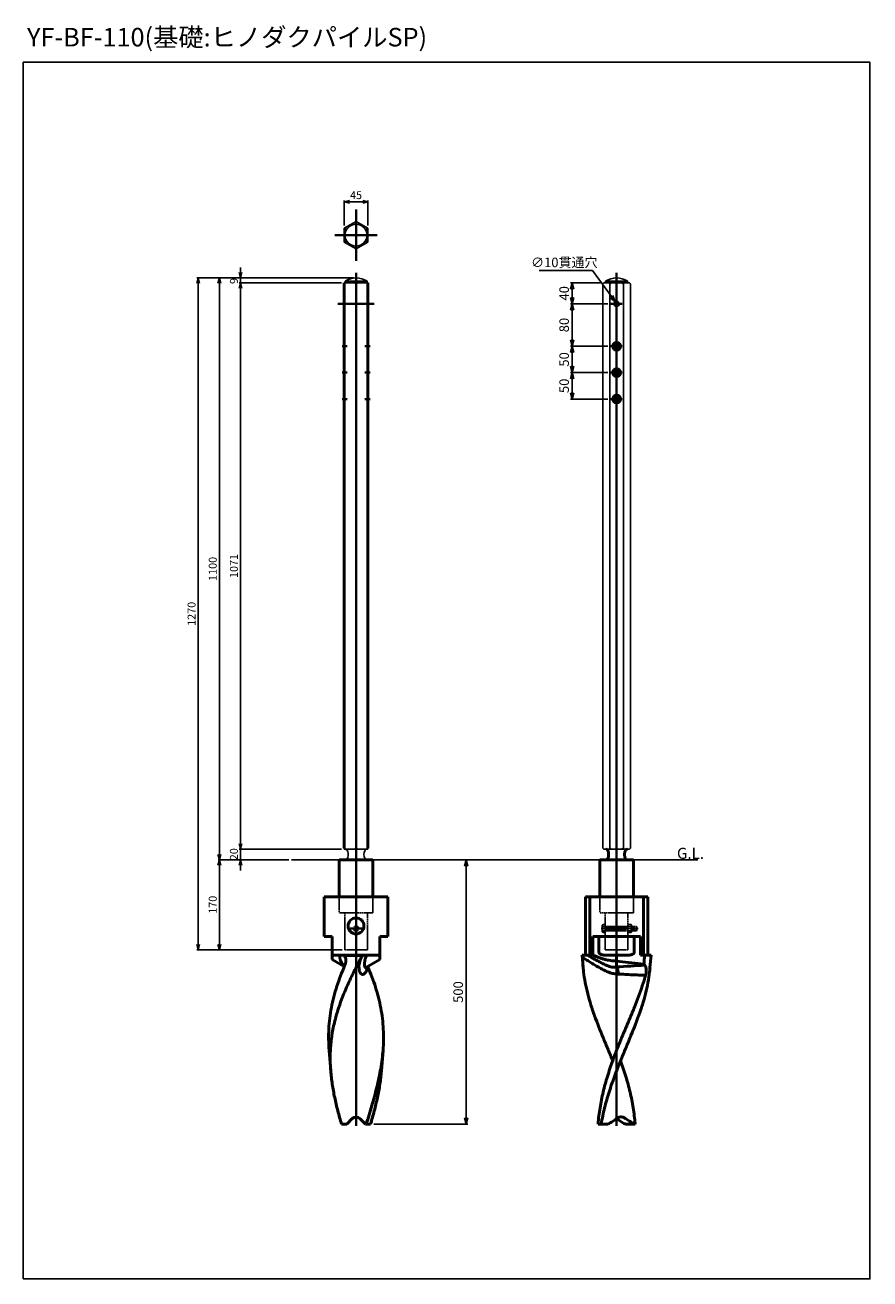
# Model space of a CAD drawing. Units: millimetres. Extents: x -4209 to 1681, y -188 to 4923.
# Drawn here: x -2605 to -1009, y 2392 to 4762 of the extents above; entities that cross this region are included whole.
import ezdxf

# ---------------------------------------------------------------- set-up
doc = ezdxf.new("R2010")
doc.units = ezdxf.units.MM
doc.linetypes.add('AM_ISO02W050x2', pattern=[3.75, 3, -0.75])
doc.linetypes.add('AM_ISO08W050x2', pattern=[9, 6, -0.75, 1.5, -0.75])
for name, color, linetype, lineweight in [('AM_0', 7, 'Continuous', 50), ('AM_3', 3, 'AM_ISO02W050x2', 25), ('AM_5', 134, 'Continuous', 25), ('AM_6', 2, 'Continuous', 35), ('AM_7', 2, 'AM_ISO08W050x2', 35), ('AM_8', 2, 'Continuous', 35)]:
    doc.layers.add(name, color=color, linetype=linetype, lineweight=lineweight)
doc.layers.add('VIEWPORT', color=8, linetype='Continuous', lineweight=0, plot=False)
doc.styles.get("Standard").update_dxf_attribs({"font": 'ISOCP.SHX', "bigfont": 'EXTFONT.SHX'})
doc.dimstyles.new('Mystandard$0', dxfattribs={"dimtxt": 3, "dimasz": 2, "dimexe": 0.5, "dimexo": 1, "dimgap": 1, "dimtad": 3, "dimdsep": 46, "dimtxsty": 'Standard', "dimblk": 'OPEN30', "dimcen": 0, "dimclrd": 256, "dimclre": 256, "dimclrt": 2, "dimadec": 0, "dimazin": 2, "dimtp": 0.1, "dimtm": 0.1, "dimtfac": 0.71, "dimtmove": 0, "dimatfit": 3, "dimldrblk": 'OPEN30', "dimfxl": 1, "dimtolj": 1, "dimtzin": 0, "dimlwd": -1, "dimlwe": -1, "dimarcsym": 1})
doc.dimstyles.new('Mystandard$3', dxfattribs={"dimtxt": 3, "dimasz": 2, "dimexe": 1, "dimexo": 1, "dimgap": 1, "dimtad": 3, "dimtoh": 1, "dimdsep": 46, "dimtxsty": 'Standard', "dimblk": 'OPEN30', "dimcen": 0, "dimclrd": 256, "dimclre": 256, "dimclrt": 2, "dimadec": 0, "dimazin": 2, "dimtp": 0.1, "dimtm": 0.1, "dimtfac": 0.71, "dimtofl": 0, "dimtmove": 0, "dimatfit": 0, "dimldrblk": 'OPEN30', "dimfxl": 1, "dimtolj": 1, "dimtzin": 0, "dimlwd": -1, "dimlwe": -1, "dimarcsym": 1})

# ---------------------------------------------------------------- blocks, each defined once
blk = doc.blocks.new('_Open30')
at = {"color": 0, "lineweight": -2}
for p, q in [((-1, 0.27), (0, 0)), ((0, 0), (-1, -0.27)), ((0, 0), (-1, 0))]:
    blk.add_line(p, q, dxfattribs=at)
blk = doc.blocks.new('*D19')
at = {"layer": 'AM_5', "transparency": 16777216}
for p, q in [((-2106.8, 3184.1), (-2240.8, 3184.1)), ((-2238.3, 3174.1), (-2238.3, 3024.1)), ((-2006.5, 3014.1), (-2240.8, 3014.1))]:
    blk.add_line(p, q, dxfattribs=at)
at = {"layer": 'Defpoints', "color": 0, "transparency": 16777216}
for p in [(-2101.8, 3184.1), (-2238.3, 3014.1), (-2001.5, 3014.1)]:
    blk.add_point(p, dxfattribs=at)
at = {"layer": 'AM_5', "transparency": 16777216, "xscale": 10, "yscale": 10, "zscale": 10}
for p, rotation in [((-2238.3, 3184.1), 90), ((-2238.3, 3014.1), 270)]:
    blk.add_blockref('_Open30', p, dxfattribs=dict(at, rotation=rotation))
at = {"layer": 'AM_5', "color": 2, "transparency": 16777216, "insert": (-2250.8, 3099.1), "char_height": 15, "attachment_point": 5, "rotation": 90}
blk.add_mtext('\\A1;170', dxfattribs=at)
blk = doc.blocks.new('*D20')
at = {"layer": 'AM_5', "transparency": 16777216}
for p, q in [((-1985, 4284.1), (-2240.8, 4284.1)), ((-2238.3, 3194.1), (-2238.3, 4274.1)), ((-2106.8, 3184.1), (-2240.8, 3184.1))]:
    blk.add_line(p, q, dxfattribs=at)
at = {"layer": 'Defpoints', "color": 0, "transparency": 16777216}
for p in [(-2238.3, 4284.1), (-1980, 4284.1), (-2101.8, 3184.1)]:
    blk.add_point(p, dxfattribs=at)
at = {"layer": 'AM_5', "transparency": 16777216, "xscale": 10, "yscale": 10, "zscale": 10}
for p, rotation in [((-2238.3, 4284.1), 90), ((-2238.3, 3184.1), 270)]:
    blk.add_blockref('_Open30', p, dxfattribs=dict(at, rotation=rotation))
at = {"layer": 'AM_5', "color": 2, "transparency": 16777216, "insert": (-2250.8, 3734.1), "char_height": 15, "attachment_point": 5, "rotation": 90}
blk.add_mtext('\\A1;1100', dxfattribs=at)
blk = doc.blocks.new('*D21')
at = {"layer": 'AM_5', "transparency": 16777216}
for p, q in [((-1985, 4284.1), (-2280.8, 4284.1)), ((-2278.3, 3024.1), (-2278.3, 4274.1)), ((-2006.5, 3014.1), (-2280.8, 3014.1))]:
    blk.add_line(p, q, dxfattribs=at)
at = {"layer": 'Defpoints', "color": 0, "transparency": 16777216}
for p in [(-2278.3, 4284.1), (-1980, 4284.1), (-2001.5, 3014.1)]:
    blk.add_point(p, dxfattribs=at)
at = {"layer": 'AM_5', "transparency": 16777216, "xscale": 10, "yscale": 10, "zscale": 10}
for p, rotation in [((-2278.3, 4284.1), 90), ((-2278.3, 3014.1), 270)]:
    blk.add_blockref('_Open30', p, dxfattribs=dict(at, rotation=rotation))
at = {"layer": 'AM_5', "color": 2, "transparency": 16777216, "insert": (-2290.8, 3649.1), "char_height": 15, "attachment_point": 5, "rotation": 90}
blk.add_mtext('\\A1;1270', dxfattribs=at)
blk = doc.blocks.new('*D22')
at = {"layer": 'AM_5', "transparency": 16777216}
for p, q in [((-2002.5, 4383), (-2002.5, 4430.6)), ((-1992.5, 4428.1), (-1967.5, 4428.1)), ((-1957.5, 4383), (-1957.5, 4430.6))]:
    blk.add_line(p, q, dxfattribs=at)
at = {"layer": 'Defpoints', "color": 0, "transparency": 16777216}
for p in [(-1957.5, 4428.1), (-2002.5, 4378), (-1957.5, 4378)]:
    blk.add_point(p, dxfattribs=at)
at = {"layer": 'AM_5', "transparency": 16777216, "xscale": 10, "yscale": 10, "zscale": 10, "rotation": 180}
blk.add_blockref('_Open30', (-2002.5, 4428.1), dxfattribs=at)
at = {"layer": 'AM_5', "transparency": 16777216, "xscale": 10, "yscale": 10, "zscale": 10}
blk.add_blockref('_Open30', (-1957.5, 4428.1), dxfattribs=at)
at = {"layer": 'AM_5', "color": 2, "transparency": 16777216, "insert": (-1980, 4440.6), "char_height": 15, "attachment_point": 5}
blk.add_mtext('\\A1;45', dxfattribs=at)
blk = doc.blocks.new('*D23')
at = {"layer": 'AM_5', "transparency": 16777216}
for p, q in [((-1517.8, 4275.1), (-1574.8, 4275.1)), ((-1571.8, 4263.1), (-1571.8, 4247.1)), ((-1504.4, 4235.1), (-1574.8, 4235.1))]:
    blk.add_line(p, q, dxfattribs=at)
at = {"layer": 'Defpoints', "color": 0, "transparency": 16777216}
for p in [(-1511.8, 4275.1), (-1571.8, 4235.1), (-1498.4, 4235.1)]:
    blk.add_point(p, dxfattribs=at)
at = {"layer": 'AM_5', "transparency": 16777216, "xscale": 12, "yscale": 12, "zscale": 12}
for p, rotation in [((-1571.8, 4275.1), 90), ((-1571.8, 4235.1), 270)]:
    blk.add_blockref('_Open30', p, dxfattribs=dict(at, rotation=rotation))
at = {"layer": 'AM_5', "color": 2, "transparency": 16777216, "insert": (-1586.8, 4255.1), "char_height": 18, "attachment_point": 5, "rotation": 90}
blk.add_mtext('\\A1;40', dxfattribs=at)
blk = doc.blocks.new('*D24')
at = {"layer": 'AM_5', "transparency": 16777216}
for p, q in [((-1504.4, 4235.1), (-1574.8, 4235.1)), ((-1571.8, 4223.1), (-1571.8, 4167.1)), ((-1504.4, 4155.1), (-1574.8, 4155.1))]:
    blk.add_line(p, q, dxfattribs=at)
at = {"layer": 'Defpoints', "color": 0, "transparency": 16777216}
for p in [(-1498.4, 4235.1), (-1571.8, 4155.1), (-1498.4, 4155.1)]:
    blk.add_point(p, dxfattribs=at)
at = {"layer": 'AM_5', "transparency": 16777216, "xscale": 12, "yscale": 12, "zscale": 12}
for p, rotation in [((-1571.8, 4235.1), 90), ((-1571.8, 4155.1), 270)]:
    blk.add_blockref('_Open30', p, dxfattribs=dict(at, rotation=rotation))
at = {"layer": 'AM_5', "color": 2, "transparency": 16777216, "insert": (-1586.8, 4195.1), "char_height": 18, "attachment_point": 5, "rotation": 90}
blk.add_mtext('\\A1;80', dxfattribs=at)
blk = doc.blocks.new('*D25')
at = {"layer": 'AM_5', "transparency": 16777216}
for p, q in [((-1504.4, 4155.1), (-1574.8, 4155.1)), ((-1571.8, 4143.1), (-1571.8, 4117.1)), ((-1504.4, 4105.1), (-1574.8, 4105.1))]:
    blk.add_line(p, q, dxfattribs=at)
at = {"layer": 'Defpoints', "color": 0, "transparency": 16777216}
for p in [(-1498.4, 4155.1), (-1571.8, 4105.1), (-1498.4, 4105.1)]:
    blk.add_point(p, dxfattribs=at)
at = {"layer": 'AM_5', "transparency": 16777216, "xscale": 12, "yscale": 12, "zscale": 12}
for p, rotation in [((-1571.8, 4155.1), 90), ((-1571.8, 4105.1), 270)]:
    blk.add_blockref('_Open30', p, dxfattribs=dict(at, rotation=rotation))
at = {"layer": 'AM_5', "color": 2, "transparency": 16777216, "insert": (-1586.8, 4130.1), "char_height": 18, "attachment_point": 5, "rotation": 90}
blk.add_mtext('\\A1;50', dxfattribs=at)
blk = doc.blocks.new('*D26')
at = {"layer": 'AM_5', "transparency": 16777216}
for p, q in [((-1504.4, 4105.1), (-1574.8, 4105.1)), ((-1571.8, 4093.1), (-1571.8, 4067.1)), ((-1504.4, 4055.1), (-1574.8, 4055.1))]:
    blk.add_line(p, q, dxfattribs=at)
at = {"layer": 'Defpoints', "color": 0, "transparency": 16777216}
for p in [(-1498.4, 4105.1), (-1571.8, 4055.1), (-1498.4, 4055.1)]:
    blk.add_point(p, dxfattribs=at)
at = {"layer": 'AM_5', "transparency": 16777216, "xscale": 12, "yscale": 12, "zscale": 12}
for p, rotation in [((-1571.8, 4105.1), 90), ((-1571.8, 4055.1), 270)]:
    blk.add_blockref('_Open30', p, dxfattribs=dict(at, rotation=rotation))
at = {"layer": 'AM_5', "color": 2, "transparency": 16777216, "insert": (-1586.8, 4080.1), "char_height": 18, "attachment_point": 5, "rotation": 90}
blk.add_mtext('\\A1;50', dxfattribs=at)
blk = doc.blocks.new('*D27')
at = {"layer": 'AM_5', "transparency": 16777216}
for p, q in [((-1532.9, 4298.5), (-1634, 4298.5)), ((-1497.5, 4248.9), (-1532.9, 4298.5))]:
    blk.add_line(p, q, dxfattribs=at)
at = {"layer": 'Defpoints', "color": 0, "transparency": 16777216}
for p in [(-1490.6, 4239.2), (-1484.7, 4231)]:
    blk.add_point(p, dxfattribs=at)
at = {"layer": 'AM_5', "transparency": 16777216, "xscale": 12, "yscale": 12, "zscale": 12, "rotation": 305.5312401171642}
blk.add_blockref('_Open30', (-1490.6, 4239.2), dxfattribs=at)
at = {"layer": 'AM_5', "color": 2, "transparency": 16777216, "insert": (-1586.5, 4313.5), "char_height": 18, "attachment_point": 5}
blk.add_mtext('\\A1;∅10貫通穴', dxfattribs=at)
blk = doc.blocks.new('*D28')
at = {"layer": 'AM_5', "transparency": 16777216}
for p, q in [((-2007.5, 4275.1), (-2200.8, 4275.1)), ((-2198.3, 4265.1), (-2198.3, 3214.1)), ((-2007.5, 3204.1), (-2200.8, 3204.1))]:
    blk.add_line(p, q, dxfattribs=at)
at = {"layer": 'Defpoints', "color": 0, "transparency": 16777216}
for p in [(-2002.5, 4275.1), (-2198.3, 3204.1), (-2002.5, 3204.1)]:
    blk.add_point(p, dxfattribs=at)
at = {"layer": 'AM_5', "transparency": 16777216, "xscale": 10, "yscale": 10, "zscale": 10}
for p, rotation in [((-2198.3, 4275.1), 90), ((-2198.3, 3204.1), 270)]:
    blk.add_blockref('_Open30', p, dxfattribs=dict(at, rotation=rotation))
at = {"layer": 'AM_5', "color": 2, "transparency": 16777216, "insert": (-2210.8, 3739.6), "char_height": 15, "attachment_point": 5, "rotation": 90}
blk.add_mtext('\\A1;1071', dxfattribs=at)
blk = doc.blocks.new('*D29')
at = {"layer": 'AM_5', "transparency": 16777216}
for p, q in [((-2198.3, 3214.1), (-2198.3, 3224.1)), ((-2007.5, 3204.1), (-2200.8, 3204.1)), ((-2198.3, 3204.1), (-2198.3, 3184.1)), ((-2106.8, 3184.1), (-2200.8, 3184.1)), ((-2198.3, 3174.1), (-2198.3, 3164.1))]:
    blk.add_line(p, q, dxfattribs=at)
at = {"layer": 'Defpoints', "color": 0, "transparency": 16777216}
for p in [(-2002.5, 3204.1), (-2198.3, 3184.1), (-2101.8, 3184.1)]:
    blk.add_point(p, dxfattribs=at)
at = {"layer": 'AM_5', "transparency": 16777216, "xscale": 10, "yscale": 10, "zscale": 10}
for p, rotation in [((-2198.3, 3204.1), 270), ((-2198.3, 3184.1), 90)]:
    blk.add_blockref('_Open30', p, dxfattribs=dict(at, rotation=rotation))
at = {"layer": 'AM_5', "color": 2, "transparency": 16777216, "insert": (-2210.8, 3194.7), "char_height": 15, "attachment_point": 5, "rotation": 90}
blk.add_mtext('\\A1;20', dxfattribs=at)
blk = doc.blocks.new('*D30')
at = {"layer": 'AM_5', "transparency": 16777216}
for p, q in [((-2198.3, 4294.1), (-2198.3, 4304.1)), ((-1985, 4284.1), (-2200.8, 4284.1)), ((-2007.5, 4275.1), (-2200.8, 4275.1)), ((-2198.3, 4284.1), (-2198.3, 4275.1)), ((-2198.3, 4265.1), (-2198.3, 4255.1))]:
    blk.add_line(p, q, dxfattribs=at)
at = {"layer": 'Defpoints', "color": 0, "transparency": 16777216}
for p in [(-2198.3, 4275.1), (-2002.5, 4275.1), (-1980, 4284.1)]:
    blk.add_point(p, dxfattribs=at)
at = {"layer": 'AM_5', "transparency": 16777216, "xscale": 10, "yscale": 10, "zscale": 10}
for p, rotation in [((-2198.3, 4284.1), 270), ((-2198.3, 4275.1), 90)]:
    blk.add_blockref('_Open30', p, dxfattribs=dict(at, rotation=rotation))
at = {"layer": 'AM_5', "color": 2, "transparency": 16777216, "insert": (-2210.8, 4278.3), "char_height": 15, "attachment_point": 5, "rotation": 90}
blk.add_mtext('\\A1;9', dxfattribs=at)
blk = doc.blocks.new('*D18')
at = {"layer": 'AM_5', "transparency": 16777216}
for p, q in [((-1915.2, 3184.1), (-1769, 3184.1)), ((-1772, 3172.1), (-1772, 2696.1)), ((-1946.6, 2684.1), (-1769, 2684.1))]:
    blk.add_line(p, q, dxfattribs=at)
at = {"layer": 'Defpoints', "color": 0, "transparency": 16777216}
for p in [(-1921.2, 3184.1, 29), (-1952.6, 2684.1, 29), (-1772, 2684.1)]:
    blk.add_point(p, dxfattribs=at)
at = {"layer": 'AM_5', "transparency": 16777216, "xscale": 12, "yscale": 12, "zscale": 12}
for p, rotation in [((-1772, 3184.1), 90), ((-1772, 2684.1), 270)]:
    blk.add_blockref('_Open30', p, dxfattribs=dict(at, rotation=rotation))
at = {"layer": 'AM_5', "color": 2, "transparency": 16777216, "insert": (-1787, 2934.1), "char_height": 18, "attachment_point": 5, "rotation": 90}
blk.add_mtext('\\A1;500', dxfattribs=at)
blk = doc.blocks.new('A$C0BBB4432')
at = {"layer": 'AM_0', "color": 2}
for p, q in [((-58.8, -110), (-58.8, 0)), ((-58.8, 0), (58.8, 0)), ((-50.8, 0), (-50.8, -110)), ((50.8, 0), (50.8, -110)), ((58.8, -110), (58.8, 0)), ((-45.1, -110), (-45.1, -75)), ((-45.1, -75), (45.1, -75)), ((-33.6, -104), (-33.6, -75)), ((33.5, -104), (33.5, -75)), ((45.1, -110), (45.1, -75)), ((-65, -110), (-45.1, -110)), ((-65, -110), (-63.1, -133.8)), ((-22.9, -110), (22.9, -110)), ((0, -132.4), (0, -110)), ((45.1, -110), (65, -110)), ((63.1, -133.8), (65, -110)), ((0, -121.3), (51.4, -127.5)), ((-17.1, -430), (-35, -430)), ((17.1, -430), (35, -430))]:
    blk.add_line(p, q, dxfattribs=at)
for centre, radius, start, end in [((166.1, -115.6), 230, 179.7645, 184.52), ((183.8, -114.5), 247.7, 184.4702, 186.2981), ((988.9, -15210.5), 15110.3, 93.55056, 93.75225), ((18.7, -161.4), 47.2, 43.0219, 45.9612), ((-183.8, -114.5), 247.7, 353.7019, 355.5298), ((30, -141.2), 25.9, 343.8517, 344.5037), ((8.2, -430.4), 13.9, 126.1406, 127.0611), ((-8.2, -430.4), 13.9, 52.9389, 53.8594)]:
    blk.add_arc(centre, radius, start, end, dxfattribs=at)
for points, knots in [([(-63.9, -114.7), (-63.9, -114), (-63.8, -112.6), (-63.7, -111.2), (-63.7, -110.5), (-63.6, -110.4), (-63.6, -110.2), (-63.6, -110)], [0, 0, 0, 0, 0.523782, 1, 1, 1, 1.131873, 1.131873, 1.131873, 1.131873]), ([(3.5, -145.9), (1.9, -145.9), (-1.1, -145.9), (-5.7, -145.3), (-10.2, -144.2), (-14.6, -142.7), (-19, -140.9), (-23.2, -138.9), (-27.5, -136.7), (-31.6, -134.4), (-35.8, -132.1), (-41.2, -128.8), (-48, -124.7), (-56, -119.7), (-61.2, -116.4), (-63.9, -114.7)], [0, 0, 0, 0, 0.060935, 0.12202, 0.18348, 0.245431, 0.307869, 0.370715, 0.433867, 0.497217, 0.560661, 0.624104, 0.750625, 0.87612, 1, 1, 1, 1]), ([(0, -132.4), (-1.2, -132.7), (-3, -133), (-5.4, -133.1), (-7.9, -132.9), (-10.4, -132.5), (-12.8, -131.8), (-15.3, -131), (-18.2, -129.8), (-21.8, -128.3), (-25.2, -126.6), (-29.8, -124.3), (-35.4, -121.3), (-42.1, -117.6), (-48.7, -113.8), (-53.1, -111.3), (-55.2, -110)], [0, 0, 0, 0, 0.059497, 0.089747, 0.120395, 0.182606, 0.214023, 0.245537, 0.308705, 0.371961, 0.435242, 0.498512, 0.624895, 0.750831, 0.875987, 1, 1, 1, 1]), ([(0, -121.3), (-2, -121.3), (-5.9, -121.2), (-11.7, -120.6), (-17.4, -119.5), (-23.1, -118.1), (-28.7, -116.3), (-34.2, -114.4), (-39.7, -112.3), (-43.3, -110.8), (-45.1, -110)], [0, 0, 0, 0, 0.124977, 0.249959, 0.374949, 0.499948, 0.624955, 0.749966, 0.874982, 1, 1, 1, 1]), ([(-22.9, -110), (-23.5, -110), (-24.6, -110), (-26.2, -109.8), (-27.9, -109.4), (-29.5, -108.9), (-31, -108.1), (-32.1, -107.2), (-32.8, -106.4), (-33.2, -105.6), (-33.5, -104.8), (-33.6, -104.3), (-33.6, -104)], [0, 0, 0, 0, 0.125068, 0.250127, 0.375171, 0.500187, 0.62515, 0.749995, 0.812518, 0.875027, 0.937519, 1, 1, 1, 1]), ([(33.5, -104), (33.5, -104.3), (33.5, -104.8), (33.2, -105.6), (32.8, -106.4), (32.1, -107.2), (31, -108.1), (29.5, -108.9), (27.9, -109.4), (26.2, -109.8), (24.6, -110), (23.5, -110), (22.9, -110)], [0, 0, 0, 0, 0.062481, 0.124973, 0.187482, 0.250005, 0.37485, 0.499813, 0.624829, 0.749873, 0.874932, 1, 1, 1, 1]), ([(51.4, -127.5), (52, -121.8), (52.6, -116.2), (53.1, -110.5), (53.1, -110.4), (53.1, -110.3), (53.1, -110.2), (53.2, -110.1), (53.2, -110.1), (53.2, -110)], [0, 0, 0, 0, 1, 1, 1, 1.019336, 1.019336, 1.019336, 1.03204, 1.03204, 1.03204, 1.03204]), ([(-62.4, -141.6), (-61.6, -148.5), (-59.5, -162.5), (-54.8, -183.3), (-48.8, -204.2), (-39.2, -232.3), (-27.9, -260.4), (-16.2, -288.6), (-10.3, -302.8), (-7.4, -310)], [0, 0, 0, 0, 0.117607, 0.237445, 0.359754, 0.484504, 0.740042, 0.869784, 1, 1, 1, 1]), ([(0, -132.4), (0, -132.4), (0, -132.5), (0, -132.6), (0.1, -132.6)], [0, 0, 0, 0, 0.481242, 1, 1, 1, 1]), ([(0.1, -132.6), (0.3, -133), (0.7, -133.8), (1.2, -135.1), (1.7, -136.6), (2.4, -138.9), (3, -142), (3.3, -144.6), (3.5, -145.9)], [0, 0, 0, 0, 0.090937, 0.194987, 0.310824, 0.436766, 0.710929, 1, 1, 1, 1]), ([(62.4, -141.6), (61.6, -148.5), (59.5, -162.5), (54.8, -183.3), (48.8, -204.2), (39.2, -232.3), (27.9, -260.4), (16.2, -288.6), (10.3, -302.8), (7.4, -310)], [0, 0, 0, 0, 0.117607, 0.237445, 0.359754, 0.484504, 0.740042, 0.869784, 1, 1, 1, 1]), ([(53.1, -129.2), (53.6, -129.7), (54.3, -130.8), (55.2, -132.7), (55.7, -135), (56, -137.5), (56.1, -140.1), (55.9, -142.8), (55.6, -145.5), (55.2, -147.3), (54.9, -148.1)], [0, 0, 0, 0, 0.096244, 0.203729, 0.322806, 0.451733, 0.587522, 0.726599, 0.865257, 1, 1, 1, 1]), ([(-7.4, -310), (-5, -303.1), (0.2, -289.4), (8.5, -269.1), (16.9, -248.8), (25.4, -228.6), (33.7, -208.4), (41.5, -188.4), (48.7, -168.4), (52.9, -155.1), (54.9, -148.4)], [0, 0, 0, 0, 0.126466, 0.25344, 0.380496, 0.507139, 0.632851, 0.757145, 0.879613, 1, 1, 1, 1]), ([(3.5, -145.9), (7.8, -146.2), (16.3, -146.7), (29.2, -147.3), (42, -147.9), (50.6, -148.3), (54.9, -148.4)], [0, 0, 0, 0, 0.251049, 0.501283, 0.750858, 1, 1, 1, 1]), ([(-35, -430), (-35, -429.6), (-35, -429.2), (-35, -428.8), (-34.6, -423.8), (-33.6, -413.8), (-31.4, -398.8), (-28.8, -383.9), (-25.5, -369), (-21.7, -354.2), (-17.4, -339.4), (-12.6, -324.7), (-9.2, -314.9), (-7.4, -310)], [-0.01001, -0.01001, -0.01001, -0.01001, 0, 0, 0, 0.123254, 0.246717, 0.370588, 0.495028, 0.620155, 0.746031, 0.872663, 1, 1, 1, 1]), ([(7.4, -310), (5.5, -314.9), (1.6, -324.7), (-4.1, -339.5), (-9.4, -354.3), (-14.3, -369.1), (-18.8, -384), (-24.1, -403.9), (-27.3, -418.9), (-29, -429), (-29.1, -429.3), (-29.1, -429.7), (-29.2, -430)], [0, 0, 0, 0, 0.127069, 0.253804, 0.380007, 0.505535, 0.630301, 0.754282, 1, 1, 1, 1.008236, 1.008236, 1.008236, 1.008236]), ([(35, -430), (35, -429.6), (35, -429.2), (35, -428.8), (34.6, -423.8), (33.5, -413.8), (31.4, -398.8), (28.8, -383.9), (25.5, -369), (21.7, -354.2), (17.4, -339.4), (12.6, -324.7), (9.2, -314.9), (7.4, -310)], [-0.01001, -0.01001, -0.01001, -0.01001, 0, 0, 0, 0.123254, 0.246717, 0.370588, 0.495028, 0.620155, 0.746031, 0.872663, 1, 1, 1, 1]), ([(-17.1, -430), (-16.7, -429.8), (-16.4, -429.6), (-16, -429.4), (-13.3, -427.9), (-7.8, -424.7), (-2.7, -421.2), (-0.2, -419.3)], [-0.062739, -0.062739, -0.062739, -0.062739, 0, 0, 0, 0.506585, 1, 1, 1, 1]), ([(0, -419.2), (0.6, -418.7), (1.8, -417.8), (3.8, -416.9), (5.8, -416.3), (7.2, -416.1), (7.9, -416.1)], [0, 0, 0, 0, 0.265432, 0.51799, 0.761403, 1, 1, 1, 1]), ([(17.1, -430), (16.7, -429.8), (16.4, -429.6), (16, -429.4), (13.3, -427.9), (7.8, -424.7), (2.7, -421.2), (0.2, -419.3)], [-0.062739, -0.062739, -0.062739, -0.062739, 0, 0, 0, 0.506585, 1, 1, 1, 1]), ([(7.9, -416.1), (8.6, -416.1), (10.1, -416.2), (12.4, -416.7), (14.6, -417.6), (15.9, -418.4), (16.6, -418.9)], [0, 0, 0, 0, 0.238341, 0.481632, 0.734357, 1, 1, 1, 1]), ([(16.6, -418.9), (19.2, -420.7), (24.6, -424.2), (30.2, -427.4), (33.1, -428.8), (33.7, -429.2), (34.4, -429.5), (35, -429.8)], [0, 0, 0, 0, 0.493775, 1, 1, 1, 1.114976, 1.114976, 1.114976, 1.114976])]:
    blk.add_open_spline(points, degree=3, knots=knots, dxfattribs=at)

msp = doc.modelspace()

# ---------------------------------------------------------------- hatches: boundary and pattern name
at = {"layer": 'AM_8', "ltscale": 0.7}
h = msp.add_hatch(dxfattribs=at)
h.set_pattern_fill('_U', color=4, scale=3, angle=45, style=0, pattern_type=0)
h.set_pattern_definition([(45, (-6501.7114, 3373.6216), (-2.1213203, 2.1213203), [])])
edge = h.paths.add_edge_path()
edge.add_arc((-1487.647, 4155.095), 7.5, 191.459156, 412.128955)
edge.add_arc((-1487.647, 4155.095), 7.5, 52.128955, 191.459156)
h = msp.add_hatch(dxfattribs=at)
h.set_pattern_fill('_U', color=4, scale=3, angle=45, style=0, pattern_type=0)
h.set_pattern_definition([(45, (-6501.7114, 3323.6216), (-2.1213203, 2.1213203), [])])
edge = h.paths.add_edge_path()
edge.add_arc((-1487.647, 4105.095), 7.5, 191.459156, 412.128955)
edge.add_arc((-1487.647, 4105.095), 7.5, 52.128955, 191.459156)
h = msp.add_hatch(dxfattribs=at)
h.set_pattern_fill('_U', color=4, scale=3, angle=45, style=0, pattern_type=0)
h.set_pattern_definition([(45, (-6501.7114, 3273.6216), (-2.1213203, 2.1213203), [])])
edge = h.paths.add_edge_path()
edge.add_arc((-1487.647, 4055.095), 7.5, 191.459156, 412.128955)
edge.add_arc((-1487.647, 4055.095), 7.5, 52.128955, 191.459156)

# ---------------------------------------------------------------- linework, layer by layer
at = {"ltscale": 0.7}
for p, q in [((-1979.982, 4390.991), (-2002.482, 4378)), ((-1979.982, 4390.991), (-2002.482, 4378)), ((-1983.115, 4389.182), (-1976.85, 4389.182)), ((-1979.982, 4390.991), (-1957.482, 4378)), ((-1979.982, 4390.991), (-1957.482, 4378)), ((-2002.482, 4374.383), (-1999.35, 4379.809)), ((-2002.482, 4378), (-2002.482, 4352.02)), ((-2002.482, 4378), (-2002.482, 4352.02)), ((-1960.615, 4379.809), (-1957.482, 4374.383)), ((-1957.482, 4378), (-1957.482, 4352.02)), ((-1957.482, 4378), (-1957.482, 4352.02)), ((-1999.35, 4350.211), (-2002.482, 4355.637)), ((-2002.482, 4352.02), (-1979.982, 4339.029)), ((-2002.482, 4352.02), (-1979.982, 4339.029)), ((-1976.85, 4340.838), (-1983.115, 4340.838)), ((-1979.982, 4339.029), (-1957.482, 4352.02)), ((-1979.982, 4339.029), (-1957.482, 4352.02)), ((-1957.482, 4355.637), (-1960.615, 4350.211)), ((-2002.482, 4275.095), (-1957.482, 4275.095)), ((-2002.482, 4273.215), (-1999.35, 4275.095)), ((-1979.982, 4273.215), (-1983.115, 4275.095)), ((-1979.982, 4273.215), (-1976.85, 4275.095)), ((-1979.982, 4273.215), (-1979.982, 3205.975)), ((-1957.482, 4273.215), (-1960.615, 4275.095)), ((-1502.446, 4275.095), (-1500.638, 4273.215)), ((-1500.638, 4273.215), (-1497.021, 4275.095)), ((-1500.638, 3205.975), (-1500.638, 4273.215)), ((-1474.657, 4273.215), (-1478.274, 4275.095)), ((-1472.848, 4275.095), (-1474.657, 4273.215)), ((-1474.657, 3205.975), (-1474.657, 4273.215)), ((-2002.482, 3205.975), (-1999.35, 3204.095)), ((-2002.482, 3204.095), (-2002.482, 3205.975)), ((-1957.482, 3204.095), (-2002.482, 3204.095)), ((-1979.982, 3205.975), (-1983.115, 3204.095)), ((-1979.982, 3205.975), (-1976.85, 3204.095)), ((-1957.482, 3205.975), (-1960.615, 3204.095)), ((-1957.482, 3205.975), (-1957.482, 3204.095)), ((-1502.446, 3204.095), (-1500.638, 3205.975)), ((-1500.638, 3205.975), (-1497.021, 3204.095)), ((-1474.657, 3205.975), (-1478.274, 3204.095)), ((-1472.848, 3204.095), (-1474.657, 3205.975)), ((-2101.821, 3184.095), (-1333.891, 3184.095)), ((-1465.147, 3184.095), (-1510.147, 3184.095)), ((-1465.147, 3184.095), (-1510.147, 3184.095))]:
    msp.add_line(p, q, dxfattribs=at)
at = {"ltscale": 0.7, "elevation": -28.997}
msp.add_lwpolyline([(-2608.984, 2391.766), (-1008.984, 2391.766), (-1008.984, 4691.766), (-2608.984, 4691.766)], close=True, dxfattribs=at)
at = {"ltscale": 0.7}
for points in [[(-2000.767, 4278.095), (-1959.198, 4278.095), (-1959.198, 4275.095), (-2000.767, 4275.095)], [(-1508.432, 4278.095), (-1466.863, 4278.095), (-1466.863, 4275.095), (-1508.432, 4275.095)]]:
    msp.add_lwpolyline(points, close=True, dxfattribs=at)
msp.add_lwpolyline([(-1463.475, 3204.095), (-1511.82, 3204.095), (-1513.628, 3205.975), (-1513.628, 4273.215), (-1511.82, 4275.095), (-1463.475, 4275.095), (-1461.667, 4273.215), (-1461.667, 3205.975), (-1463.475, 3204.095)], dxfattribs=at)
for centre, radius in [((-1979.982, 4365.01), 20.785), ((-1487.647, 4235.095), 5), ((-1487.647, 4155.095), 8.5), ((-1487.647, 4155.095), 7.5), ((-1487.647, 4105.095), 8.5), ((-1487.647, 4105.095), 7.5), ((-1487.647, 4055.095), 8.5), ((-1487.647, 4055.095), 7.5)]:
    msp.add_circle(centre, radius, dxfattribs=at)
for centre in [(-1979.982, 4245.095), (-1487.647, 4245.095)]:
    msp.add_arc(centre, 39.001, 57.797777, 122.203978, dxfattribs=at)
msp.add_ellipse((-1999.92, 3194.095), major_axis=(0, 10), ratio=0.49383362, start_param=3.13929935, end_param=6.28318531, dxfattribs=at)
at = {"ltscale": 0.7, "extrusion": (0, 0, -1)}
msp.add_ellipse((-1960.044, 3194.095), major_axis=(0, 10), ratio=0.49383362, start_param=3.14200523, end_param=6.28318531, dxfattribs=at)
at = {"layer": 'AM_0'}
for p, q in [((-2011.732, 3184.095), (-2011.732, 3114.095)), ((-1948.232, 3114.095), (-1948.232, 3184.095)), ((-1519.397, 3184.095), (-1519.397, 3114.095)), ((-1455.897, 3114.095), (-1455.897, 3184.095))]:
    msp.add_line(p, q, dxfattribs=at)
at = {"layer": 'AM_0', "ltscale": 0.7}
for p, q in [((-2011.732, 3184.095), (-1948.232, 3184.095)), ((-1519.397, 3184.095), (-1455.897, 3184.095))]:
    msp.add_line(p, q, dxfattribs=at)
at = {"layer": 'AM_0', "color": 2}
for p, q in [((-1919.982, 3114.095), (-2039.982, 3114.095)), ((-2039.982, 3039.095), (-2039.982, 3114.095)), ((-1919.982, 3039.095), (-1919.982, 3114.095)), ((-2024.982, 3039.095), (-2039.982, 3039.095)), ((-2024.982, 2995.435), (-2024.982, 3039.095)), ((-1919.982, 3039.095), (-1934.982, 3039.095)), ((-1934.982, 2995.435), (-1934.982, 3039.095)), ((-1934.982, 3004.095), (-2024.982, 3004.095)), ((-2024.982, 2995.435), (-2002.185, 2982.273)), ((-2002.358, 3003.225), (-1967.009, 3003.225)), ((-1934.982, 2995.435), (-1960.022, 2980.978)), ((-2027.888, 2785.294), (-2030.899, 2823.832)), ((-1932.076, 2785.294), (-1929.065, 2823.832)), ((-2007.354, 2684.095), (-1997.732, 2684.095)), ((-1997.732, 2684.095), (-1987.053, 2694.774)), ((-1972.911, 2694.774), (-1962.232, 2684.095)), ((-1962.232, 2684.095), (-1960.7, 2684.095)), ((-1960.7, 2684.095), (-1952.61, 2684.095))]:
    msp.add_line(p, q, dxfattribs=at)
msp.add_lwpolyline([(-1961.617, 2979.739), (-1961.62, 2979.736), (-1961.632, 2979.719), (-1961.638, 2979.711), (-1961.639, 2979.71), (-1961.634, 2979.716), (-1961.622, 2979.73), (-1961.603, 2979.752), (-1961.578, 2979.781), (-1961.545, 2979.818), (-1961.504, 2979.861), (-1961.454, 2979.911), (-1961.397, 2979.968), (-1961.33, 2980.031), (-1961.255, 2980.1), (-1961.17, 2980.174), (-1961.076, 2980.254), (-1960.972, 2980.337), (-1960.859, 2980.425), (-1960.736, 2980.516), (-1960.604, 2980.61), (-1960.463, 2980.706), (-1960.312, 2980.803), (-1960.152, 2980.901), (-1960.022, 2980.978)], dxfattribs=at)
msp.add_circle((-1979.982, 3059.095), 15, dxfattribs=at)
msp.add_arc((-1979.982, 2687.703), 10, 45, 135, dxfattribs=at)
at = {"layer": 'AM_0'}
for points in [[(-2002.482, 4275.095), (-2002.482, 4013.315), (-2002.482, 3889.535)], [(-2002.482, 3205.975), (-2002.482, 3397.755), (-2002.482, 3889.535)], [(-1957.482, 3205.975), (-1957.482, 3397.755), (-1957.482, 3889.535)], [(-1502.645, 3184.095), (-1502.647, 3184.095), (-1502.649, 3184.095)]]:
    msp.add_open_spline(points, degree=2, dxfattribs=at)
msp.add_open_spline([(-1957.482, 4275.095), (-1957.482, 4274.468), (-1957.482, 4273.842), (-1957.482, 4273.215), (-1957.482, 4273.215), (-1957.482, 4273.215), (-1957.482, 4273.215), (-1957.482, 4086.615), (-1957.482, 3957.389), (-1957.482, 3889.535)], degree=3, knots=[-1.8990039, -1.8990039, -1.8990039, -1.8990039, -0.00002556, -0.00002556, -0.00002556, 0, 0, 0, 383.55980783, 383.55980783, 383.55980783, 383.55980783], dxfattribs=at)
for points, weights, knots in [([(-1507.586, 3184.096), (-1502.647, 3184.218), (-1502.647, 3194.095), (-1502.647, 3203.973), (-1507.586, 3204.094)], [0.994948762949, 0.709654562011, 1, 0.709654562011, 0.99494876295], [-182.69521472, -182.69521472, -182.69521472, -167.1238898, -167.1238898, -151.55256489, -151.55256489, -151.55256489]), ([(-1467.709, 3204.094), (-1472.647, 3203.973), (-1472.647, 3194.095), (-1472.647, 3184.218), (-1467.709, 3184.096)], [0.994948762949, 0.709654562011, 1, 0.709654561772, 0.994948763419], [151.55256489, 151.55256489, 151.55256489, 167.1238898, 167.1238898, 182.69521473, 182.69521473, 182.69521473])]:
    msp.add_rational_spline(points, weights, degree=2, knots=knots, dxfattribs=at)
at = {"layer": 'AM_0', "color": 2}
for points, knots in [([(-1970.402, 2998.645), (-1975.001, 2990.02), (-1981.77, 2977.043), (-1990.324, 2959.561), (-1996.412, 2946.424), (-2002.122, 2933.24), (-2007.393, 2920.009), (-2012.174, 2906.731), (-2016.418, 2893.408), (-2020.084, 2880.039), (-2023.138, 2866.625), (-2025.561, 2853.167), (-2027.334, 2839.666), (-2028.454, 2826.123), (-2028.926, 2812.54), (-2028.761, 2798.918), (-2028.243, 2789.837), (-2027.888, 2785.294)], [0, 0, 0, 0, 0.13069441, 0.19566453, 0.26021774, 0.32426325, 0.38774077, 0.45062232, 0.51291299, 0.57465406, 0.63591746, 0.69679945, 0.75742189, 0.81791822, 0.87842369, 0.9390764, 1, 1, 1, 1]), ([(-2010.742, 3004.095), (-2010.799, 3002.184), (-2010.555, 2998.31), (-2009.293, 2993.586), (-2007.691, 2989.952), (-2006.158, 2987.287), (-2004.612, 2985.192), (-2003.212, 2983.631), (-2002.457, 2982.9), (-2002.066, 2982.553)], [0, 0, 0, 0, 0.23981729, 0.48345248, 0.60881749, 0.73717823, 0.86833962, 0.93444203, 1, 1, 1, 1]), ([(-2002.358, 3003.225), (-2003.542, 3003.502), (-2006.327, 3003.957), (-2009.144, 3004.095), (-2010.742, 3004.095)], [0, 0, 0, 0, 0.43227697, 1, 1, 1, 1]), ([(-2002.358, 3003.225), (-2001.987, 3002.769), (-2001.313, 3001.796), (-2000.245, 2999.682), (-1999.418, 2996.811), (-1999.156, 2993.255), (-1999.399, 2990.893), (-1999.613, 2989.735)], [0, 0, 0, 0, 0.12437175, 0.24950503, 0.50016609, 0.7506317, 1, 1, 1, 1]), ([(-1999.613, 2989.735), (-1999.692, 2989.307), (-2000.055, 2987.617), (-2000.61, 2985.969), (-2001.12, 2984.779)], [0, 0, 0, 0, 0.25136033, 1, 1, 1, 1]), ([(-1974.422, 2978.995), (-1974.557, 2980.577), (-1974.563, 2983.835), (-1973.865, 2988.764), (-1972.485, 2993.758), (-1971.16, 2997.02), (-1970.402, 2998.645)], [0, 0, 0, 0, 0.23505464, 0.47997108, 0.73462636, 1, 1, 1, 1]), ([(-1970.402, 2998.645), (-1970.177, 2999.066), (-1969.223, 3000.714), (-1968.028, 3002.226), (-1967.009, 3003.225)], [0, 0, 0, 0, 0.2506673, 1, 1, 1, 1]), ([(-1959.906, 3004.095), (-1960.676, 3004.095), (-1962.107, 3004.058), (-1964.073, 3003.883), (-1965.677, 3003.616), (-1966.611, 3003.367), (-1967.009, 3003.225)], [0, 0, 0, 0, 0.32140899, 0.59773062, 0.82346121, 1, 1, 1, 1]), ([(-1960.022, 2980.978), (-1960.249, 2980.847), (-1960.688, 2980.619), (-1961.252, 2980.417), (-1961.675, 2980.34), (-1961.96, 2980.327), (-1962.224, 2980.358), (-1962.465, 2980.434), (-1962.68, 2980.553), (-1962.937, 2980.77), (-1963.2, 2981.141), (-1963.428, 2981.677), (-1963.602, 2982.296), (-1963.733, 2982.98), (-1963.831, 2983.717), (-1963.901, 2984.494), (-1963.961, 2985.592), (-1963.976, 2987.023), (-1963.907, 2988.793), (-1963.75, 2990.618), (-1963.501, 2992.485), (-1963.156, 2994.382), (-1962.559, 2996.97), (-1961.552, 3000.248), (-1960.498, 3002.812), (-1959.906, 3004.095)], [0, 0, 0, 0, 0.02883959, 0.05431031, 0.06562988, 0.07602813, 0.08564808, 0.09473486, 0.10359981, 0.112554, 0.13159185, 0.15290523, 0.1765432, 0.20221041, 0.22956008, 0.2582879, 0.28814974, 0.35055545, 0.41573566, 0.48307545, 0.55222268, 0.6229887, 0.69528966, 0.84443576, 1, 1, 1, 1]), ([(-2030.899, 2823.832), (-2031.43, 2830.625), (-2032.078, 2844.214), (-2031.701, 2864.595), (-2029.926, 2884.891), (-2026.739, 2905.096), (-2022.181, 2925.202), (-2016.316, 2945.204), (-2009.275, 2965.106), (-2003.928, 2978.226), (-2001.12, 2984.779)], [0, 0, 0, 0, 0.12359544, 0.24655798, 0.36944928, 0.49283641, 0.61725604, 0.74311839, 0.87068392, 1, 1, 1, 1]), ([(-1958.738, 2981.719), (-1958.779, 2980.335), (-1959.027, 2978.27), (-1959.752, 2975.633), (-1960.481, 2973.762), (-1961.395, 2972.014), (-1962.488, 2970.432), (-1963.75, 2969.076), (-1964.956, 2968.187), (-1965.992, 2967.708), (-1966.785, 2967.484), (-1967.595, 2967.412), (-1968.41, 2967.509), (-1969.21, 2967.784), (-1969.979, 2968.234), (-1970.703, 2968.849), (-1971.374, 2969.611), (-1971.986, 2970.503), (-1972.735, 2971.871), (-1973.487, 2973.804), (-1974.11, 2976.325), (-1974.345, 2978.09), (-1974.422, 2978.995)], [0, 0, 0, 0, 0.12728697, 0.18960648, 0.2510569, 0.31147038, 0.37043355, 0.42725594, 0.48110216, 0.50682069, 0.53182046, 0.55641439, 0.5811348, 0.60665954, 0.63364332, 0.66254975, 0.69358124, 0.72671304, 0.76177561, 0.83669085, 0.91656148, 1, 1, 1, 1]), ([(-1929.065, 2823.832), (-1928.543, 2830.518), (-1927.899, 2843.892), (-1928.238, 2863.951), (-1929.93, 2883.928), (-1932.989, 2903.816), (-1937.38, 2923.61), (-1943.044, 2943.304), (-1949.859, 2962.901), (-1955.048, 2975.821), (-1957.777, 2982.273)], [0, 0, 0, 0, 0.12368228, 0.24673292, 0.36969555, 0.49312002, 0.61753137, 0.74333633, 0.87080363, 1, 1, 1, 1]), ([(-1960.7, 2684.095), (-1958.926, 2689.987), (-1955.373, 2701.735), (-1948.458, 2725.104), (-1940.503, 2754.117), (-1934.234, 2783.273), (-1930.72, 2806.498), (-1929.516, 2818.065), (-1929.065, 2823.832)], [0, 0, 0, 0, 0.12858744, 0.25648727, 0.50928356, 0.75710494, 0.87911788, 1, 1, 1, 1]), ([(-2027.888, 2785.294), (-2027.232, 2776.891), (-2025.248, 2760.007), (-2021.375, 2739.04), (-2017.588, 2722.217), (-2013.367, 2705.236), (-2009.826, 2692.55), (-2007.354, 2684.095)], [0, 0, 0, 0, 0.24445058, 0.49254441, 0.61806428, 0.74453273, 1, 1, 1, 1]), ([(-1932.076, 2785.294), (-1932.732, 2776.891), (-1934.717, 2760.007), (-1938.589, 2739.04), (-1942.376, 2722.217), (-1946.598, 2705.236), (-1950.139, 2692.55), (-1952.61, 2684.095)], [0, 0, 0, 0, 0.24445058, 0.49254441, 0.61806428, 0.74453273, 1, 1, 1, 1])]:
    msp.add_open_spline(points, degree=3, knots=knots, dxfattribs=at)
at = {"layer": 'AM_3'}
for p, q in [((-2011.732, 3114.095), (-2011.732, 3084.095)), ((-1948.232, 3084.095), (-1948.232, 3114.095)), ((-1519.397, 3114.095), (-1519.397, 3084.095)), ((-1455.897, 3084.095), (-1455.897, 3114.095)), ((-1948.232, 3084.095), (-2011.732, 3084.095)), ((-2001.482, 3084.095), (-2001.482, 3014.095)), ((-1958.482, 3014.095), (-1958.482, 3084.095)), ((-1455.897, 3084.095), (-1519.397, 3084.095)), ((-1509.147, 3084.095), (-1509.147, 3014.095)), ((-1466.147, 3014.095), (-1466.147, 3084.095)), ((-1513.955, 3058.095), (-1509.147, 3058.095)), ((-1466.147, 3058.095), (-1460.34, 3058.095)), ((-1449.947, 3058.095), (-1449.947, 3050.095)), ((-1509.147, 3050.095), (-1513.955, 3050.095)), ((-1460.34, 3050.095), (-1466.147, 3050.095)), ((-2001.482, 3014.095), (-1958.482, 3014.095)), ((-1509.147, 3014.095), (-1466.147, 3014.095))]:
    msp.add_line(p, q, dxfattribs=at)
at = {"layer": 'AM_3', "ltscale": 0.7}
msp.add_line((-1516.925, 3054.095), (-1447.08, 3054.095), dxfattribs=at)
at = {"layer": 'AM_3', "color": 2}
for p, q in [((-1466.147, 3057.295), (-1509.147, 3057.295)), ((-1466.147, 3050.895), (-1509.147, 3050.895)), ((-1449.147, 3057.295), (-1459.647, 3057.295)), ((-1449.147, 3050.895), (-1459.647, 3050.895))]:
    msp.add_line(p, q, dxfattribs=at)
at = {"layer": 'AM_3'}
for points in [[(-1509.147, 3061.595), (-1513.955, 3061.595), (-1514.647, 3060.395), (-1514.647, 3047.795), (-1513.955, 3046.595), (-1509.147, 3046.595), (-1509.147, 3061.595)], [(-1509.147, 3058.095), (-1466.147, 3058.095)], [(-1466.147, 3046.595), (-1460.34, 3046.595), (-1459.647, 3047.795), (-1459.647, 3060.395), (-1460.34, 3061.595), (-1466.147, 3061.595), (-1466.147, 3046.595)], [(-1459.647, 3058.095), (-1449.947, 3058.095), (-1449.147, 3057.295), (-1449.147, 3050.895), (-1449.947, 3050.095), (-1459.647, 3050.095)], [(-1466.147, 3050.095), (-1509.147, 3050.095)]]:
    msp.add_lwpolyline(points, dxfattribs=at)
at = {"layer": 'AM_3', "ltscale": 0.7}
msp.add_circle((-1979.982, 3054.095), 5, dxfattribs=at)
at = {"layer": 'AM_3'}
for centre, radius, start, end in [((-1509.797, 3060.602), 4.855, 182.441566, 211.085792), ((-1502.754, 3054.095), 11.893, 160.34714, 199.65286), ((-1464.498, 3060.602), 4.855, 328.914208, 357.558434), ((-1471.541, 3054.095), 11.893, 340.34714, 19.65286), ((-1509.797, 3047.588), 4.855, 148.914208, 177.558434), ((-1464.498, 3047.588), 4.855, 2.441566, 31.085792)]:
    msp.add_arc(centre, radius, start, end, dxfattribs=at)
at = {"layer": 'AM_7', "linetype": 'AM_ISO08W050x2', "ltscale": 0.7}
for p, q in [((-1979.982, 4365.01), (-1979.982, 4413.487)), ((-2019.983, 4365.01), (-1939.982, 4365.01)), ((-1979.982, 4365.01), (-1979.982, 4316.533)), ((-2014.275, 4235.095), (-1945.689, 4235.095)), ((-1498.382, 4235.095), (-1476.912, 4235.095)), ((-1996.49, 4155.095), (-2006.474, 4155.095)), ((-1963.474, 4155.095), (-1953.49, 4155.095)), ((-1498.382, 4155.095), (-1476.912, 4155.095)), ((-1996.49, 4105.095), (-2006.474, 4105.095)), ((-1963.474, 4105.095), (-1953.49, 4105.095)), ((-1498.382, 4105.095), (-1476.912, 4105.095)), ((-1996.49, 4055.095), (-2006.474, 4055.095)), ((-1963.474, 4055.095), (-1953.49, 4055.095)), ((-1498.382, 4055.095), (-1476.912, 4055.095)), ((-1968.674, 3054.095), (-1991.291, 3054.095)), ((-1968.674, 3054.095), (-1991.291, 3054.095)), ((-1968.674, 3054.095), (-1991.291, 3054.095))]:
    msp.add_line(p, q, dxfattribs=at)
at = {"layer": 'AM_7', "ltscale": 0.7}
for p, q in [((-1979.982, 2681.467), (-1979.982, 4294.07)), ((-1487.647, 2681.467), (-1487.647, 4294.07))]:
    msp.add_line(p, q, dxfattribs=at)
at = {"layer": 'VIEWPORT', "ltscale": 0.7}
for p, q in [((-1502.647, 3194.543), (-1502.647, 3184.543)), ((-1472.647, 3194.543), (-1472.647, 3184.543))]:
    msp.add_line(p, q, dxfattribs=at)

# ---------------------------------------------------------------- block references
at = {"ltscale": 0.7}
msp.add_blockref('A$C0BBB4432', (-1487.647, 3114.095), dxfattribs=at)

# ---------------------------------------------------------------- texts
at = {"layer": 'AM_0', "lineweight": 70, "ltscale": 0.7, "insert": (-2601.784, 4756.765, -57.994), "char_height": 35, "attachment_point": 1}
msp.add_mtext_dynamic_manual_height_columns('YF-BF-110(基礎:ヒノダクパイルSP)', width=778.92938, gutter_width=35, heights=[0], dxfattribs=at)
at = {"layer": 'AM_6', "ltscale": 0.7, "insert": (-1373.6, 3206.842), "char_height": 21, "attachment_point": 1}
msp.add_mtext_dynamic_manual_height_columns('G.L.', width=82.50378, gutter_width=175, heights=[0], dxfattribs=at)

# ---------------------------------------------------------------- dimensions: what is measured, and where the dimension line sits
at = {"layer": 'AM_5'}
dim = msp.add_linear_dim(base=(-1957.482, 4428.108), p1=(-2002.482, 4378), p2=(-1957.482, 4378), dimstyle='Mystandard$0', override={"dimscale": 5}, dxfattribs=at)
dim.commit()
dim.dimension.update_dxf_attribs({"geometry": '*D22', "text_midpoint": (-1979.982, 4440.608)})
dim = msp.add_diameter_dim_2p(p1=(-1484.742, 4231.026), p2=(-1490.553, 4239.164), text='<>貫通穴', dimstyle='Mystandard$3', override={"dimscale": 6}, dxfattribs=at)
dim.commit()
dim.dimension.update_dxf_attribs({"geometry": '*D27', "text_midpoint": (-1586.487, 4298.515), "dimtype": 163})
for base, p1, p2, picture, middle in [((-2198.31, 4275.095), (-1979.983, 4284.095), (-2002.482, 4275.095), '*D30', (-2210.81, 4278.339)), ((-2198.31, 3184.095), (-2002.482, 3204.095), (-2101.821, 3184.095), '*D29', (-2210.812, 3194.725))]:
    dim = msp.add_linear_dim(base=base, p1=p1, p2=p2, angle=90, dimstyle='Mystandard$0', override={"dimscale": 5, "dimtmove": 2}, dxfattribs=at)
    dim.commit()
    dim.dimension.update_dxf_attribs({"geometry": picture, "text_midpoint": middle, "dimtype": 160})
for base, p1, p2, override, picture, middle in [((-2278.31, 4284.095), (-2001.482, 3014.095), (-1979.984, 4284.095), {"dimscale": 5}, '*D21', (-2290.812, 3649.095)), ((-2238.31, 4284.095), (-2101.821, 3184.095), (-1979.984, 4284.095), {"dimscale": 5}, '*D20', (-2250.81, 3734.095)), ((-2198.31, 3204.095), (-2002.482, 4275.095), (-2002.482, 3204.095), {"dimscale": 5}, '*D28', (-2210.81, 3739.595)), ((-1571.82, 4235.095), (-1511.82, 4275.095), (-1498.382, 4235.095), {"dimscale": 6}, '*D23', (-1586.82, 4255.095)), ((-1571.82, 4155.095), (-1498.382, 4235.095), (-1498.382, 4155.095), {"dimscale": 6}, '*D24', (-1586.82, 4195.095)), ((-1571.82, 4105.095), (-1498.382, 4155.095), (-1498.382, 4105.095), {"dimscale": 6}, '*D25', (-1586.82, 4130.095)), ((-1571.82, 4055.095), (-1498.382, 4105.095), (-1498.382, 4055.095), {"dimscale": 6}, '*D26', (-1586.82, 4080.095)), ((-2238.31, 3014.095), (-2101.821, 3184.095), (-2001.482, 3014.095), {"dimscale": 5}, '*D19', (-2250.81, 3099.095)), ((-1771.973, 2684.095, -28.997), (-1921.232, 3184.095), (-1952.61, 2684.095), {"dimscale": 6}, '*D18', (-1786.973, 2934.095, -28.997))]:
    dim = msp.add_linear_dim(base=base, p1=p1, p2=p2, angle=90, dimstyle='Mystandard$0', override=override, dxfattribs=at)
    dim.commit()
    dim.dimension.update_dxf_attribs({"geometry": picture, "text_midpoint": middle})

doc.saveas('drawing.dxf')
